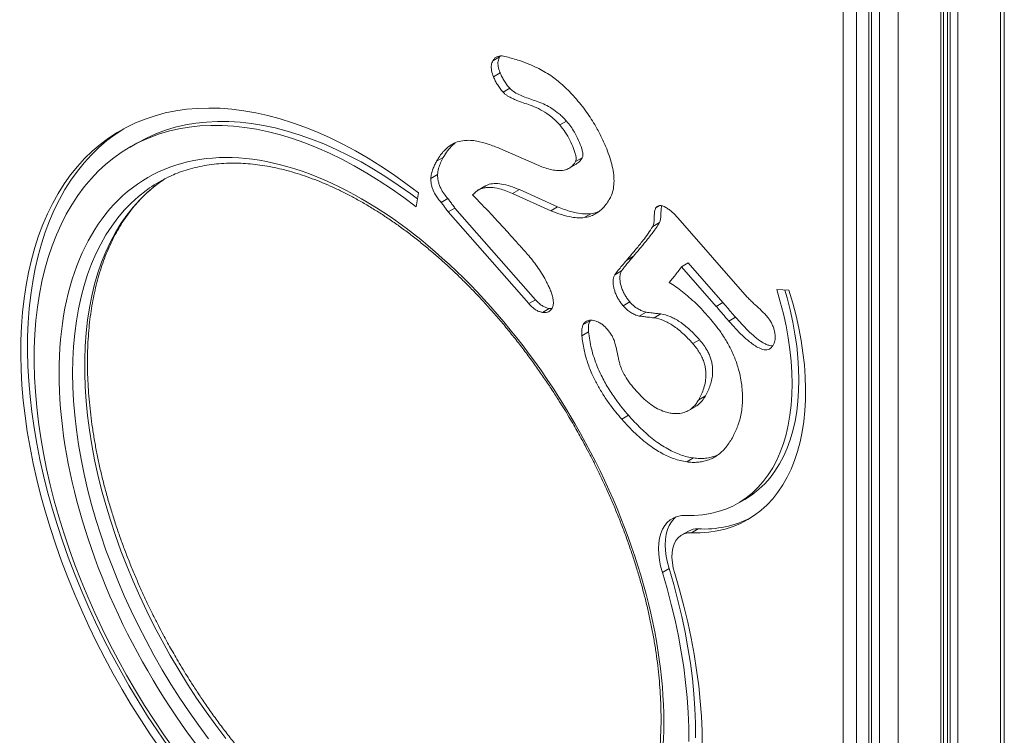
# Model space of a CAD drawing. Units: millimetres. Extents: x -1492 to 4312, y -2239 to 741.
# Drawn here: x 1881 to 2400, y -1917 to -1540 of the extents above; entities that cross this region are included whole.
import ezdxf

# ---------------------------------------------------------------- set-up
doc = ezdxf.new("R2010")
doc.units = ezdxf.units.MM

msp = doc.modelspace()

# ---------------------------------------------------------------- linework, layer by layer
at = {"color": 7, "linetype": 'Continuous', "lineweight": 15}
for p, q in [((2399.51, -2204.28), (2399.51, -1295.26)), ((2367.52, -2223.23), (2367.52, -1313.73)), ((2329.63, -2180.14), (2329.63, -1361.52)), ((2314.73, -1367.24), (2314.73, -2185.86)), ((2321.8, -2185.86), (2321.8, -1367.24)), ((2328.16, -1363.57), (2328.16, -2182.18)), ((2133.86, -1559.38), (2130.33, -1561.42)), ((2134.16, -1558.94), (2133.86, -1559.38)), ((2134.24, -1567.86), (2130.71, -1569.9)), ((2139.26, -1575.92), (2135.72, -1577.96)), ((2169.16, -1593.2), (2165.62, -1595.24)), ((1943.01, -1604.8), (1939.48, -1606.85)), ((2134.12, -1607.66), (2156.22, -1617.25)), ((2104.31, -1612.29), (2100.77, -1614.33)), ((2170.62, -1617.98), (2174.16, -1615.94)), ((2177.41, -1612.49), (2173.87, -1614.53)), ((2101.29, -1621.36), (2097.75, -1623.4)), ((2091.26, -1630.98), (2090.07, -1638.35)), ((2126.17, -1627.46), (2122.64, -1629.5)), ((2144.32, -1629.27), (2140.78, -1631.31)), ((2160.95, -1640.43), (2140.78, -1631.31)), ((2144.32, -1629.27), (2164.48, -1638.39)), ((2106.7, -1633.98), (2103.17, -1636.02)), ((2106.92, -1641.01), (2110.45, -1638.96)), ((2149.25, -1689.29), (2106.92, -1641.01)), ((2110.45, -1638.96), (2152.79, -1687.24)), ((2164.48, -1638.39), (2160.95, -1640.43)), ((2181.97, -1641.95), (2178.43, -1643.99)), ((2218.06, -1646.64), (2214.53, -1648.68)), ((2227.65, -1644.11), (2264.26, -1685.87)), ((2204.33, -1664.38), (2200.79, -1666.42)), ((2233.17, -1667.89), (2229.63, -1669.93)), ((2233.17, -1667.89), (2251.45, -1688.73)), ((2198.05, -1672.12), (2194.51, -1674.17)), ((2247.91, -1690.77), (2229.63, -1669.93)), ((2279.73, -1681.84), (2286.21, -1682.3)), ((2152.79, -1687.24), (2149.25, -1689.29)), ((2202.51, -1688.44), (2198.98, -1690.48)), ((2251.45, -1688.73), (2247.91, -1690.77)), ((2160.09, -1691.9), (2156.56, -1693.94)), ((2160.09, -1691.9), (2161.42, -1691.95)), ((2210.98, -1693.81), (2207.45, -1695.85)), ((2181.5, -1698.31), (2177.96, -1700.35)), ((2181.73, -1698), (2181.5, -1698.31)), ((2218.82, -1694.76), (2215.28, -1696.8)), ((2258.06, -1696.46), (2254.53, -1698.5)), ((2180.76, -1704.16), (2177.22, -1706.2)), ((2239.14, -1708.34), (2235.61, -1710.38)), ((2242.26, -1737.85), (2238.72, -1739.89)), ((2233.34, -1745.61), (2236.87, -1743.57)), ((2198.19, -1750.15), (2201.73, -1748.11)), ((2235.93, -1770.58), (2232.39, -1772.62)), ((2259.43, -1794.43), (2262.96, -1792.39)), ((2234.83, -1809.95), (2238.37, -1807.91)), ((2233.35, -1809.07), (2229.81, -1811.11)), ((2223.1, -1828.84), (2219.56, -1830.88))]:
    msp.add_line(p, q, dxfattribs=at)
at = {"color": 8, "linetype": 'Continuous', "lineweight": 15}
for p, q in [((2397.46, -1296.45), (2397.46, -2207.14)), ((2375.11, -2220.04), (2375.11, -1309.34)), ((2366.06, -1314.57), (2366.06, -2225.27)), ((2369.54, -1312.56), (2369.54, -2220.77)), ((2371.03, -1311.7), (2371.03, -2220.87)), ((2333.82, -1327.47), (2333.82, -2238.16)), ((2343.72, -2238.16), (2343.72, -1327.47)), ((2218.45, -1637.69), (2216.03, -1639.09))]:
    msp.add_line(p, q, dxfattribs=at)
at = {"color": 7, "linetype": 'Continuous', "lineweight": 15, "flags": 128}
for points in [[(1955.62, -1924.1), (1950.3, -1916.38), (1945.14, -1908.52), (1940.14, -1900.53), (1935.3, -1892.43), (1930.64, -1884.22), (1926.16, -1875.93), (1921.87, -1867.55), (1917.77, -1859.1), (1913.87, -1850.6), (1910.17, -1842.05), (1906.68, -1833.47), (1903.41, -1824.86), (1900.35, -1816.25), (1897.52, -1807.64), (1894.91, -1799.04), (1892.54, -1790.47), (1890.4, -1781.93), (1888.49, -1773.45), (1886.83, -1765.03), (1885.4, -1756.68), (1884.22, -1748.41), (1883.29, -1740.24), (1882.6, -1732.18), (1882.16, -1724.24), (1881.96, -1716.42), (1882.02, -1708.75), (1882.32, -1701.23), (1882.87, -1693.87), (1883.67, -1686.68), (1884.72, -1679.67), (1886, -1672.85), (1887.54, -1666.24), (1889.31, -1659.83), (1891.32, -1653.64), (1893.56, -1647.68), (1896.04, -1641.96), (1898.75, -1636.48), (1901.68, -1631.25), (1904.83, -1626.28), (1908.2, -1621.57), (1911.78, -1617.14), (1915.57, -1612.98), (1919.56, -1609.11), (1923.75, -1605.53), (1928.13, -1602.24), (1932.69, -1599.25), (1937.43, -1596.56), (1942.34, -1594.18), (1947.41, -1592.11), (1952.65, -1590.35), (1958.03, -1588.9), (1963.56, -1587.77), (1969.22, -1586.97), (1975.01, -1586.48), (1980.92, -1586.31), (1986.94, -1586.46), (1993.06, -1586.93), (1999.28, -1587.72), (2005.58, -1588.83), (2011.96, -1590.26), (2018.41, -1592.01), (2024.92, -1594.06), (2031.48, -1596.43), (2038.08, -1599.1), (2044.71, -1602.07), (2051.36, -1605.35), (2058.03, -1608.92), (2064.71, -1612.77), (2071.37, -1616.92), (2078.03, -1621.34), (2084.66, -1626.03), (2091.26, -1630.98)], [(2090.07, -1638.35), (2083.6, -1633.49), (2077.09, -1628.89), (2070.56, -1624.57), (2064.02, -1620.53), (2057.47, -1616.77), (2050.93, -1613.3), (2044.4, -1610.13), (2037.9, -1607.26), (2031.43, -1604.69), (2025, -1602.43), (2018.63, -1600.49), (2012.31, -1598.85), (2006.07, -1597.53), (1999.91, -1596.53), (1993.84, -1595.86), (1987.86, -1595.5), (1981.99, -1595.46), (1976.24, -1595.74), (1970.6, -1596.35), (1965.1, -1597.28), (1959.74, -1598.52), (1954.52, -1600.08), (1949.46, -1601.96), (1944.56, -1604.14), (1939.83, -1606.64), (1935.28, -1609.44), (1930.9, -1612.55), (1926.72, -1615.94), (1922.73, -1619.64), (1918.94, -1623.61), (1915.35, -1627.87), (1911.98, -1632.41), (1908.82, -1637.21), (1905.89, -1642.27), (1903.17, -1647.58), (1900.69, -1653.15), (1898.44, -1658.95), (1896.42, -1664.98), (1894.64, -1671.23), (1893.1, -1677.69), (1891.81, -1684.35), (1890.76, -1691.21), (1889.95, -1698.25), (1889.4, -1705.46), (1889.09, -1712.84), (1889.03, -1720.37), (1889.22, -1728.03), (1889.66, -1735.83), (1890.35, -1743.75), (1891.28, -1751.77), (1892.46, -1759.89), (1893.89, -1768.09), (1895.55, -1776.37), (1897.46, -1784.7), (1899.6, -1793.08), (1901.98, -1801.5), (1904.58, -1809.94), (1907.42, -1818.39), (1910.47, -1826.85), (1913.74, -1835.28), (1917.23, -1843.7), (1920.92, -1852.07), (1924.82, -1860.4), (1928.91, -1868.66), (1933.2, -1876.85), (1937.67, -1884.96), (1942.32, -1892.97), (1947.14, -1900.87), (1952.13, -1908.65), (1957.27, -1916.3), (1962.57, -1923.8)], [(2090.75, -1634.13), (2087.13, -1631.45), (2080.63, -1626.85), (2074.1, -1622.53), (2067.55, -1618.49), (2061, -1614.73), (2054.46, -1611.26), (2047.93, -1608.09), (2041.43, -1605.22), (2034.96, -1602.65), (2028.53, -1600.39), (2022.16, -1598.44), (2015.85, -1596.81), (2009.61, -1595.49), (2003.45, -1594.49), (1997.37, -1593.81), (1991.4, -1593.46), (1985.53, -1593.42), (1979.77, -1593.7), (1974.14, -1594.31), (1968.64, -1595.23), (1963.28, -1596.48), (1958.06, -1598.04), (1953, -1599.92), (1948.1, -1602.1), (1943.37, -1604.6), (1943.01, -1604.8)], [(1936.26, -1597.19), (1936.22, -1597.21), (1931.66, -1600.2), (1927.28, -1603.49), (1923.1, -1607.07), (1919.11, -1610.94), (1915.32, -1615.1), (1911.74, -1619.53), (1908.37, -1624.24), (1905.22, -1629.21), (1902.28, -1634.44), (1899.58, -1639.92), (1897.1, -1645.64), (1894.85, -1651.6), (1892.84, -1657.79), (1891.07, -1664.2), (1889.54, -1670.81), (1888.25, -1677.63), (1887.21, -1684.64), (1886.41, -1691.82), (1885.86, -1699.19), (1885.55, -1706.71), (1885.5, -1714.38), (1885.69, -1722.2), (1886.13, -1730.14), (1886.82, -1738.2), (1887.76, -1746.37), (1888.94, -1754.64), (1890.36, -1762.99), (1892.03, -1771.41), (1893.93, -1779.89), (1896.07, -1788.43), (1898.45, -1797), (1901.05, -1805.6), (1903.89, -1814.21), (1906.94, -1822.82), (1910.22, -1831.43), (1913.7, -1840.01), (1917.4, -1848.56), (1921.3, -1857.06), (1925.4, -1865.51), (1929.7, -1873.89), (1934.18, -1882.18), (1938.84, -1890.39), (1943.67, -1898.49), (1948.68, -1906.48), (1953.84, -1914.34), (1959.16, -1922.06)], [(1958.02, -1623.45), (1956.31, -1624.59), (1955.93, -1624.85)], [(2231.84, -1800.82), (2236.32, -1800.83), (2240.68, -1800.5), (2244.91, -1799.84), (2248.99, -1798.85), (2252.92, -1797.54), (2256.68, -1795.89), (2260.27, -1793.93), (2263.68, -1791.65), (2266.89, -1789.07), (2269.89, -1786.18), (2272.69, -1783), (2275.27, -1779.53), (2277.62, -1775.79), (2279.75, -1771.78), (2281.64, -1767.51), (2283.28, -1763), (2284.68, -1758.25), (2285.83, -1753.29), (2286.73, -1748.12), (2287.37, -1742.76), (2287.76, -1737.21), (2287.89, -1731.51), (2287.76, -1725.65), (2287.37, -1719.66), (2286.72, -1713.55), (2285.82, -1707.35), (2284.67, -1701.05), (2283.27, -1694.69), (2281.62, -1688.28), (2279.73, -1681.84)], [(2286.21, -1682.3), (2288.18, -1688.99), (2289.9, -1695.65), (2291.37, -1702.26), (2292.6, -1708.8), (2293.57, -1715.26), (2294.29, -1721.62), (2294.75, -1727.87), (2294.95, -1733.98), (2294.89, -1739.95), (2294.57, -1745.76), (2293.99, -1751.39), (2293.16, -1756.83), (2292.07, -1762.08), (2290.73, -1767.1), (2289.14, -1771.9), (2287.3, -1776.46), (2285.23, -1780.77), (2282.92, -1784.81), (2280.38, -1788.58), (2277.62, -1792.07), (2274.64, -1795.27), (2271.45, -1798.18), (2268.06, -1800.77), (2264.48, -1803.06), (2260.72, -1805.03), (2256.78, -1806.67), (2252.68, -1807.99), (2248.42, -1808.98), (2244.02, -1809.64), (2239.49, -1809.96), (2234.83, -1809.95)], [(2262.96, -1792.39), (2263.81, -1791.89), (2267.21, -1789.61), (2270.42, -1787.03), (2273.43, -1784.14), (2276.23, -1780.96), (2278.8, -1777.49), (2281.16, -1773.75), (2283.28, -1769.74), (2285.17, -1765.47), (2286.82, -1760.96), (2288.22, -1756.21), (2289.37, -1751.25), (2290.26, -1746.08), (2290.91, -1740.72), (2291.29, -1735.17), (2291.42, -1729.47), (2291.29, -1723.61), (2290.9, -1717.62), (2290.26, -1711.51), (2289.36, -1705.31), (2288.21, -1699.01), (2286.81, -1692.65), (2285.16, -1686.24), (2283.98, -1682.14)], [(2219.56, -1830.88), (2218.68, -1827.62), (2218.05, -1824.42), (2217.68, -1821.31), (2217.56, -1818.31), (2217.71, -1815.47), (2218.11, -1812.81), (2218.77, -1810.36), (2219.67, -1808.15), (2220.81, -1806.19), (2222.18, -1804.51), (2223.76, -1803.13), (2225.54, -1802.06), (2227.49, -1801.32), (2229.6, -1800.9), (2231.84, -1800.82)], [(2226.67, -1801.59), (2225.72, -1802.47), (2224.35, -1804.15), (2223.21, -1806.11), (2222.3, -1808.32), (2221.65, -1810.77), (2221.24, -1813.43), (2221.1, -1816.27), (2221.21, -1819.27), (2221.59, -1822.38), (2222.22, -1825.58), (2223.1, -1828.84)], [(2234.83, -1809.95), (2232.84, -1810.06), (2231.01, -1810.54), (2229.37, -1811.39), (2227.93, -1812.58), (2226.74, -1814.11), (2225.8, -1815.95), (2225.12, -1818.06), (2224.74, -1820.41), (2224.64, -1822.97), (2224.83, -1825.68), (2225.3, -1828.52), (2226.06, -1831.42)], [(2236.99, -1917.86), (2236.95, -1910.28), (2236.67, -1902.56), (2236.13, -1894.72), (2235.35, -1886.76), (2234.33, -1878.7), (2233.06, -1870.55), (2231.54, -1862.32), (2229.78, -1854.02), (2227.79, -1845.66), (2225.56, -1837.27), (2223.1, -1828.84)], [(2233.45, -1919.9), (2233.42, -1912.32), (2233.13, -1904.6), (2232.6, -1896.76), (2231.82, -1888.8), (2230.79, -1880.74), (2229.52, -1872.59), (2228, -1864.36), (2226.25, -1856.06), (2224.25, -1847.7), (2222.02, -1839.31), (2219.56, -1830.88)], [(2226.06, -1831.42), (2228.57, -1840.01), (2230.85, -1848.56), (2232.9, -1857.08), (2234.71, -1865.54), (2236.27, -1873.94), (2237.6, -1882.25), (2238.68, -1890.48), (2239.52, -1898.61), (2240.1, -1906.62), (2240.44, -1914.51), (2240.54, -1922.27)]]:
    msp.add_lwpolyline(points, dxfattribs=at)
at = {"color": 8, "linetype": 'Continuous', "lineweight": 15, "flags": 128}
for points in [[(1955.93, -1624.85), (1952.2, -1627.62), (1948.28, -1630.95), (1944.56, -1634.57), (1941.05, -1638.47), (1937.74, -1642.65), (1934.64, -1647.1), (1931.77, -1651.81), (1929.12, -1656.79), (1926.69, -1662.01), (1924.5, -1667.47), (1922.54, -1673.16), (1920.82, -1679.08), (1919.33, -1685.2), (1918.1, -1691.53), (1917.11, -1698.06), (1916.36, -1704.76), (1915.86, -1711.64), (1915.61, -1718.68), (1915.61, -1725.87), (1915.86, -1733.2), (1916.36, -1740.65), (1917.11, -1748.22), (1918.1, -1755.89), (1919.33, -1763.65), (1920.82, -1771.48), (1922.54, -1779.39), (1924.5, -1787.34), (1926.69, -1795.34), (1929.12, -1803.36), (1931.77, -1811.39), (1934.64, -1819.43), (1937.74, -1827.45), (1941.05, -1835.45), (1944.56, -1843.41), (1948.28, -1851.32), (1952.2, -1859.17), (1956.31, -1866.95), (1960.6, -1874.63), (1965.06, -1882.22), (1969.7, -1889.69), (1974.5, -1897.04), (1979.46, -1904.25), (1984.56, -1911.32), (1989.8, -1918.22)], [(1909.22, -1725.93), (1909.34, -1718.82), (1909.72, -1711.86), (1910.34, -1705.06), (1911.21, -1698.45), (1912.32, -1692.02), (1913.68, -1685.79), (1915.28, -1679.76), (1917.12, -1673.96), (1919.2, -1668.38), (1921.51, -1663.04), (1924.05, -1657.94), (1926.81, -1653.1), (1929.8, -1648.51), (1933, -1644.2), (1936.42, -1640.16), (1940.03, -1636.4), (1943.85, -1632.92), (1947.87, -1629.74), (1949.78, -1628.37)], [(1980.8, -1918.46), (1975.62, -1911.48), (1970.6, -1904.34), (1965.72, -1897.05), (1961, -1889.64), (1956.44, -1882.11), (1952.06, -1874.47), (1947.87, -1866.74), (1943.85, -1858.93), (1940.03, -1851.05), (1936.42, -1843.11), (1933, -1835.13), (1929.8, -1827.11), (1926.81, -1819.08), (1924.05, -1811.05), (1921.51, -1803.02), (1919.2, -1795.01), (1917.12, -1787.03), (1915.28, -1779.1), (1913.68, -1771.23), (1912.32, -1763.43), (1911.21, -1755.71), (1910.34, -1748.09), (1909.72, -1740.58), (1909.34, -1733.19), (1909.22, -1725.93)]]:
    msp.add_lwpolyline(points, dxfattribs=at)
at = {"color": 7, "linetype": 'Continuous', "lineweight": 15}
for centre, radius, start, end in [((1991.5, -1688.8), 73.43, 115.6008, 124.6213), ((2241.43, -1753.66), 54.33, 266.7652, 297.0858), ((2237.84, -1817.06), 9.17, 86.7285, 119.3598)]:
    msp.add_arc(centre, radius, start, end, dxfattribs=at)
for points, knots in [([(2130.33, -1561.42), (2130.61, -1561), (2131.18, -1560.15), (2132.34, -1559.31), (2133.7, -1558.89), (2135.16, -1558.85), (2136.19, -1559.07), (2136.67, -1559.17)], [0, 0, 0, 0, 0.206262, 0.418909, 0.615384, 0.818456, 1, 1, 1, 1]), ([(2133.86, -1559.38), (2133.56, -1560.09), (2132.97, -1561.5), (2133.12, -1564.43), (2133.74, -1566.62), (2134.19, -1567.74), (2134.24, -1567.86)], [0, 0, 0, 0, 0.324212, 0.648537, 0.963299, 1, 1, 1, 1]), ([(2136.67, -1559.17), (2138.95, -1559.77), (2143.03, -1560.85), (2149.02, -1562.9), (2152.75, -1564.67), (2154.63, -1565.56)], [0, 0, 0, 0, 0.3862999, 0.6922703, 1, 1, 1, 1]), ([(2130.71, -1569.9), (2130.32, -1568.79), (2129.55, -1566.59), (2129.44, -1563.53), (2130.04, -1562.11), (2130.33, -1561.42)], [0, 0, 0, 0, 0.34261, 0.683248, 1, 1, 1, 1]), ([(2134.24, -1567.86), (2134.57, -1568.62), (2135.21, -1570.11), (2136.43, -1572.22), (2137.79, -1574.15), (2138.76, -1575.33), (2139.26, -1575.92)], [0, 0, 0, 0, 0.260376, 0.511809, 0.754052, 1, 1, 1, 1]), ([(2154.63, -1565.56), (2155.81, -1566.2), (2158.17, -1567.49), (2161.55, -1569.72), (2164.74, -1572.17), (2167.75, -1574.73), (2170.71, -1577.6), (2172.63, -1579.71), (2173.59, -1580.77)], [0, 0, 0, 0, 0.181164, 0.363363, 0.519816, 0.677188, 0.838002, 1, 1, 1, 1]), ([(2135.72, -1577.96), (2135.2, -1577.33), (2134.16, -1576.08), (2132.78, -1574.09), (2131.61, -1572.01), (2131.01, -1570.61), (2130.71, -1569.9)], [0, 0, 0, 0, 0.259913, 0.520248, 0.75741, 1, 1, 1, 1]), ([(2165.62, -1595.24), (2164.71, -1594.27), (2162.89, -1592.33), (2159.46, -1589.56), (2155.45, -1587.07), (2151.19, -1585.17), (2147.24, -1583.88), (2143.99, -1582.75), (2141.21, -1581.57), (2139.26, -1580.59), (2137.68, -1579.64), (2136.59, -1578.85), (2135.96, -1578.21), (2135.72, -1577.96)], [0, 0, 0, 0, 0.097371, 0.194865, 0.342777, 0.491009, 0.616598, 0.742154, 0.817605, 0.892986, 0.933794, 0.974447, 1, 1, 1, 1]), ([(2139.26, -1575.92), (2139.83, -1576.45), (2141.4, -1577.88), (2144.1, -1579.26), (2147.33, -1580.64), (2150.73, -1581.84), (2154.27, -1583.02), (2157.89, -1584.52), (2161.56, -1586.57), (2164.7, -1588.85), (2167.24, -1591.11), (2168.52, -1592.5), (2169.16, -1593.2)], [0, 0, 0, 0, 0.0592418, 0.160541, 0.2622967, 0.381614, 0.5009643, 0.6200177, 0.7412259, 0.8622312, 0.9311269, 1, 1, 1, 1]), ([(2173.59, -1580.77), (2174.63, -1582), (2176.74, -1584.47), (2179.6, -1588.29), (2182.22, -1592.13), (2184.91, -1596.57), (2187.72, -1601.81), (2189.42, -1605.83), (2190.28, -1607.85)], [0, 0, 0, 0, 0.154944, 0.310826, 0.449348, 0.588825, 0.792927, 1, 1, 1, 1]), ([(2173.87, -1614.53), (2174, -1614.19), (2174.3, -1613.41), (2174.13, -1611.67), (2173.62, -1609.7), (2172.58, -1606.85), (2170.99, -1603.24), (2168.6, -1598.96), (2166.62, -1596.48), (2165.62, -1595.24)], [0, 0, 0, 0, 0.070874, 0.161866, 0.260019, 0.358647, 0.572709, 0.786299, 1, 1, 1, 1]), ([(2169.16, -1593.2), (2169.91, -1594.12), (2171.4, -1595.95), (2173.55, -1599.38), (2175.55, -1603.33), (2176.99, -1607), (2177.72, -1609.86), (2177.81, -1611.55), (2177.51, -1612.26), (2177.41, -1612.49)], [0, 0, 0, 0, 0.159754, 0.319581, 0.532491, 0.745043, 0.846654, 0.949386, 1, 1, 1, 1]), ([(1902.15, -1725.93), (1902.15, -1677.21), (1918.91, -1640.15), (1978.58, -1605.69), (2019.05, -1609.7), (2103.44, -1658.41), (2143.91, -1701.13), (2203.58, -1804.49), (2220.34, -1860.9), (2220.34, -1909.62)], [0, 0, 0, 0, 0.25, 0.25, 0.5, 0.5, 0.75, 0.75, 1, 1, 1, 1]), ([(2100.77, -1614.33), (2101.3, -1613.42), (2102.37, -1611.6), (2104.23, -1609.31), (2106.21, -1607.32), (2108.6, -1605.5), (2111.61, -1604.03), (2114.11, -1603.6), (2115.38, -1603.39)], [0, 0, 0, 0, 0.156852, 0.314716, 0.458736, 0.603674, 0.799923, 1, 1, 1, 1]), ([(2110.58, -1604.72), (2110.12, -1605.08), (2108.65, -1606.24), (2106.49, -1608.7), (2105.04, -1611.09), (2104.31, -1612.29)], [0, 0, 0, 0, 0.183258, 0.589468, 1, 1, 1, 1]), ([(2115.38, -1603.39), (2116.41, -1603.34), (2118.51, -1603.24), (2122.69, -1603.84), (2127.9, -1605.2), (2132.04, -1606.83), (2134.12, -1607.66)], [0, 0, 0, 0, 0.179712, 0.36135, 0.679039, 1, 1, 1, 1]), ([(2190.28, -1607.85), (2190.86, -1609.38), (2192.01, -1612.45), (2193.31, -1617.06), (2194.06, -1621.55), (2194.24, -1625.83), (2193.71, -1629.66), (2192.85, -1632.27), (2192.15, -1633.55), (2191.98, -1633.87)], [0, 0, 0, 0, 0.156694, 0.312995, 0.471146, 0.629062, 0.787814, 0.946591, 1, 1, 1, 1]), ([(1959.56, -1622.72), (1960.78, -1622.15), (1963.45, -1620.9), (1967.75, -1619.33), (1972.45, -1617.92), (1977.32, -1616.81), (1982.35, -1616), (1987.54, -1615.49), (1992.69, -1615.29), (1997.76, -1615.38), (2002.73, -1615.72), (2007.78, -1616.31), (2012.9, -1617.15), (2018.09, -1618.24), (2023.34, -1619.57), (2028.64, -1621.16), (2033.99, -1622.98), (2039.39, -1625.05), (2044.82, -1627.36), (2050.27, -1629.91), (2055.75, -1632.7), (2061.24, -1635.71), (2066.74, -1638.96), (2072.24, -1642.43), (2077.73, -1646.12), (2083.21, -1650.02), (2088.66, -1654.14), (2094.08, -1658.46), (2099.47, -1662.98), (2104.81, -1667.69), (2110.1, -1672.59), (2115.32, -1677.67), (2120.48, -1682.92), (2125.57, -1688.33), (2130.57, -1693.9), (2135.47, -1699.61), (2140.28, -1705.45), (2144.97, -1711.4), (2149.53, -1717.44), (2153.92, -1723.52), (2158.1, -1729.55), (2161.89, -1735.25), (2165.1, -1740.25), (2167.95, -1744.83), (2170.49, -1749.04), (2172.18, -1751.94), (2172.96, -1753.29)], [0, 0, 0, 0, 0.021666, 0.04729, 0.073064, 0.098966, 0.124974, 0.151071, 0.177242, 0.20068, 0.22407, 0.247416, 0.270725, 0.294005, 0.31726, 0.340497, 0.36372, 0.386932, 0.410137, 0.433337, 0.456535, 0.47973, 0.502925, 0.526119, 0.549314, 0.572508, 0.595701, 0.618893, 0.642082, 0.665266, 0.688443, 0.71161, 0.734762, 0.757893, 0.780995, 0.804056, 0.827058, 0.84997, 0.872739, 0.895262, 0.917313, 0.938254, 0.956315, 0.970215, 0.986194, 1, 1, 1, 1]), ([(2097.75, -1623.4), (2097.84, -1622.53), (2098.02, -1620.77), (2098.79, -1618.5), (2099.69, -1616.33), (2100.41, -1615), (2100.77, -1614.33)], [0, 0, 0, 0, 0.243053, 0.492398, 0.745684, 1, 1, 1, 1]), ([(2104.31, -1612.29), (2103.8, -1613.23), (2102.85, -1615.01), (2101.95, -1617.51), (2101.43, -1619.59), (2101.34, -1620.77), (2101.29, -1621.36)], [0, 0, 0, 0, 0.357466, 0.675137, 0.836605, 1, 1, 1, 1]), ([(2156.22, -1617.25), (2157.39, -1617.67), (2159.72, -1618.51), (2163.13, -1619.21), (2166.38, -1619.34), (2169.18, -1618.79), (2171.43, -1617.57), (2172.92, -1616.11), (2173.62, -1614.96), (2173.87, -1614.53)], [0, 0, 0, 0, 0.163778, 0.327462, 0.492611, 0.657513, 0.790282, 0.92303, 1, 1, 1, 1]), ([(2177.41, -1612.49), (2176.96, -1613.21), (2176.07, -1614.62), (2174.79, -1615.49), (2174.15, -1615.93)], [0, 0, 0, 0, 0.502681, 1, 1, 1, 1]), ([(2101.29, -1621.36), (2101.29, -1621.91), (2101.29, -1623), (2101.59, -1624.79), (2102.12, -1626.64), (2103.1, -1628.96), (2104.64, -1631.5), (2106.04, -1633.19), (2106.7, -1633.98)], [0, 0, 0, 0, 0.135068, 0.270174, 0.407369, 0.544553, 0.785596, 1, 1, 1, 1]), ([(1962.97, -1874.51), (1961.53, -1871.99), (1959.52, -1868.46), (1956.67, -1863.19), (1954.31, -1858.71), (1951.58, -1853.32), (1948.81, -1847.62), (1946.02, -1841.62), (1943.26, -1835.4), (1940.56, -1828.99), (1937.95, -1822.45), (1935.45, -1815.81), (1933.07, -1809.08), (1930.83, -1802.3), (1928.74, -1795.47), (1926.8, -1788.63), (1925.02, -1781.77), (1923.41, -1774.92), (1921.98, -1768.1), (1920.72, -1761.31), (1919.64, -1754.56), (1918.74, -1747.87), (1918.03, -1741.25), (1917.5, -1734.7), (1917.17, -1728.25), (1917.02, -1721.89), (1917.07, -1715.64), (1917.3, -1709.51), (1917.72, -1703.5), (1918.34, -1697.62), (1919.14, -1691.88), (1920.13, -1686.29), (1921.31, -1680.85), (1922.67, -1675.58), (1924.22, -1670.46), (1925.96, -1665.53), (1927.87, -1660.76), (1929.97, -1656.18), (1932.26, -1651.79), (1934.72, -1647.58), (1937.37, -1643.58), (1940.2, -1639.77), (1943.22, -1636.17), (1946.42, -1632.78), (1949.81, -1629.62), (1953.06, -1626.92), (1955.24, -1625.38), (1956.18, -1624.73)], [0, 0, 0, 0, 0.025871, 0.036185, 0.053326, 0.071097, 0.090141, 0.110001, 0.130494, 0.151472, 0.17283, 0.194491, 0.216394, 0.238496, 0.26076, 0.283158, 0.305667, 0.32827, 0.350951, 0.373696, 0.396497, 0.419344, 0.442231, 0.465151, 0.488101, 0.511077, 0.534076, 0.557098, 0.580143, 0.603212, 0.626305, 0.649427, 0.672583, 0.695779, 0.719021, 0.742321, 0.765689, 0.789139, 0.812684, 0.836342, 0.860129, 0.884065, 0.908168, 0.932454, 0.956939, 0.981633, 1, 1, 1, 1]), ([(2103.17, -1636.02), (2102.64, -1635.39), (2101.59, -1634.13), (2099.95, -1631.73), (2098.75, -1629.27), (2098.1, -1627.01), (2097.77, -1625.2), (2097.76, -1624.05), (2097.75, -1623.4)], [0, 0, 0, 0, 0.170832, 0.3411239, 0.5904828, 0.7157242, 0.8411085, 1, 1, 1, 1]), ([(2126.22, -1627.55), (2126.7, -1627.27), (2128.14, -1626.4), (2131.11, -1626.01), (2135.08, -1626.21), (2139.54, -1627.33), (2142.72, -1628.62), (2144.32, -1629.27)], [0, 0, 0, 0, 0.102025, 0.307189, 0.518213, 0.757398, 1, 1, 1, 1]), ([(2140.78, -1631.31), (2139.61, -1630.83), (2137.27, -1629.85), (2133.35, -1628.66), (2129.86, -1628.08), (2126.87, -1628.16), (2124.42, -1628.6), (2121.89, -1629.72), (2120.47, -1631.29), (2119.75, -1632.09)], [0, 0, 0, 0, 0.143438, 0.287691, 0.488862, 0.592756, 0.69658, 0.845463, 1, 1, 1, 1]), ([(2106.92, -1641.01), (2106.4, -1640.37), (2105.5, -1639.24), (2104.35, -1637.47), (2103.56, -1636.5), (2103.17, -1636.02)], [0, 0, 0, 0, 0.396493, 0.697793, 1, 1, 1, 1]), ([(2106.7, -1633.98), (2107.12, -1634.49), (2107.97, -1635.55), (2109.12, -1637.33), (2110.01, -1638.42), (2110.45, -1638.96)], [0, 0, 0, 0, 0.3191348, 0.6589844, 1, 1, 1, 1]), ([(2119.75, -1632.09), (2120.85, -1633.22), (2123.14, -1635.56), (2126.6, -1639.19), (2128.96, -1641.68), (2130.13, -1642.93)], [0, 0, 0, 0, 0.315751, 0.657863, 1, 1, 1, 1]), ([(2191.98, -1633.87), (2191.44, -1634.77), (2190.36, -1636.58), (2188.47, -1638.87), (2186.38, -1640.83), (2184.04, -1642.36), (2181.4, -1643.5), (2179.43, -1643.83), (2178.43, -1643.99)], [0, 0, 0, 0, 0.169179, 0.339338, 0.500329, 0.662695, 0.83024, 1, 1, 1, 1]), ([(2178.43, -1643.99), (2177.4, -1644.07), (2175.33, -1644.22), (2171.36, -1643.74), (2166.56, -1642.58), (2162.82, -1641.15), (2160.95, -1640.43)], [0, 0, 0, 0, 0.1915195, 0.3852222, 0.6910071, 1, 1, 1, 1]), ([(2164.48, -1638.39), (2166.81, -1639.27), (2170.99, -1640.85), (2175.96, -1641.88), (2179.46, -1642.16), (2181.13, -1642.02), (2181.97, -1641.95)], [0, 0, 0, 0, 0.3828687, 0.688311, 0.8436053, 1, 1, 1, 1]), ([(2181.97, -1641.95), (2182.97, -1641.81), (2184.53, -1641.58), (2185.89, -1640.95), (2186.38, -1640.72)], [0, 0, 0, 0, 0.643092, 1, 1, 1, 1]), ([(2214.53, -1648.68), (2214.67, -1648.36), (2214.94, -1647.71), (2215.2, -1646.08), (2215.28, -1644.03), (2215.35, -1641.71), (2215.59, -1640.08), (2215.93, -1639.32), (2216.03, -1639.09)], [0, 0, 0, 0, 0.1211806, 0.242847, 0.5049041, 0.708565, 0.9111149, 1, 1, 1, 1]), ([(2216.03, -1639.09), (2216.48, -1638.28), (2217.99, -1637.15), (2220.26, -1638.02), (2221.36, -1638.65)], [0.0000043, 0.0000043, 0.0000043, 0.0000043, 0.4780993, 0.9999987, 0.9999987, 0.9999987, 0.9999987]), ([(2219.27, -1637.86), (2219.24, -1637.92), (2219.09, -1638.31), (2218.91, -1639.66), (2218.82, -1641.69), (2218.75, -1644.02), (2218.51, -1645.64), (2218.17, -1646.4), (2218.06, -1646.64)], [0, 0, 0, 0, 0.025925, 0.160777, 0.451239, 0.676976, 0.90148, 1, 1, 1, 1]), ([(2221.36, -1638.65), (2221.95, -1639.03), (2223.13, -1639.78), (2225.28, -1641.53), (2226.73, -1643.12), (2227.65, -1644.11)], [0, 0, 0, 0, 0.271169, 0.542474, 1, 1, 1, 1]), ([(2130.13, -1642.93), (2131.21, -1644.11), (2134.44, -1647.63), (2139.26, -1652.89), (2144.55, -1658.77), (2147.68, -1662.29), (2149.25, -1664.05)], [0, 0, 0, 0, 0.168201, 0.504595, 0.752283, 1, 1, 1, 1]), ([(2218.06, -1646.64), (2217.52, -1647.53), (2216.43, -1649.32), (2214.01, -1652.6), (2210.02, -1657.69), (2206.53, -1661.8), (2204.33, -1664.38)], [0, 0, 0, 0, 0.135299, 0.270886, 0.54136, 1, 1, 1, 1]), ([(2200.79, -1666.42), (2201.12, -1666.04), (2202.74, -1664.14), (2205.67, -1660.73), (2209.08, -1656.41), (2212.14, -1652.53), (2213.73, -1649.96), (2214.53, -1648.68)], [0, 0, 0, 0, 0.06761, 0.338055, 0.608506, 0.804329, 1, 1, 1, 1]), ([(1439.74, -1659.98), (1582.2, -1758.16), (1725.03, -1852.03), (2011.02, -2030.86), (2154.18, -2115.82), (2297.29, -2196.2)], [0, 0, 0, 0, 0.5, 0.5, 1, 1, 1, 1]), ([(1440.44, -1662.04), (1442.22, -1663.27), (1457.68, -1673.97), (1486.86, -1693.92), (1527.99, -1721.87), (1569.14, -1749.55), (1610.3, -1777.01), (1651.48, -1804.22), (1692.68, -1831.18), (1733.9, -1857.91), (1775.13, -1884.39), (1816.37, -1910.63), (1857.62, -1936.62), (1898.89, -1962.37), (1940.16, -1987.86), (1981.45, -2013.12), (2022.74, -2038.12), (2064.03, -2062.87), (2105.34, -2087.38), (2146.64, -2111.63), (2187.95, -2135.64), (2229.26, -2159.38), (2266.07, -2180.35), (2289.1, -2193.29), (2298.37, -2198.49)], [0, 0, 0, 0, 0.006222, 0.054278, 0.102335, 0.150394, 0.198454, 0.246516, 0.29458, 0.342645, 0.390712, 0.438781, 0.486851, 0.534922, 0.582995, 0.63107, 0.679146, 0.727223, 0.775302, 0.823383, 0.871464, 0.919547, 0.967631, 1, 1, 1, 1]), ([(2149.25, -1664.05), (2151.03, -1666.09), (2154.45, -1670.56), (2157.37, -1675.48), (2158.69, -1678.05)], [0.0000013, 0.0000013, 0.0000013, 0.0000013, 0.491672, 0.9999982, 0.9999982, 0.9999982, 0.9999982]), ([(2194.51, -1674.17), (2195.11, -1673.34), (2196.31, -1671.68), (2198.47, -1669.19), (2199.96, -1667.42), (2200.79, -1666.42)], [0, 0, 0, 0, 0.30345, 0.606212, 1, 1, 1, 1]), ([(2204.33, -1664.38), (2203.68, -1665.15), (2202.4, -1666.68), (2200.66, -1668.69), (2199.2, -1670.49), (2198.43, -1671.58), (2198.05, -1672.12)], [0, 0, 0, 0, 0.302754, 0.605482, 0.802674, 1, 1, 1, 1]), ([(2198.05, -1672.12), (2197.75, -1672.83), (2197.14, -1674.26), (2197.18, -1677.35), (2197.87, -1680.36), (2198.92, -1683.03), (2200, -1685.04), (2201.2, -1686.88), (2202.07, -1687.92), (2202.51, -1688.44)], [0, 0, 0, 0, 0.1732403, 0.350204, 0.5527208, 0.6709264, 0.7892964, 0.8946728, 1, 1, 1, 1]), ([(2229.63, -1669.93), (2229.04, -1670.76), (2227.86, -1672.43), (2226.12, -1674.58), (2224.52, -1676.51), (2223.56, -1677.65), (2223.08, -1678.22)], [0, 0, 0, 0, 0.286366, 0.572714, 0.786351, 1, 1, 1, 1]), ([(2158.69, -1678.05), (2159.06, -1678.79), (2159.8, -1680.28), (2160.79, -1682.57), (2161.61, -1684.88), (2162.21, -1687.36), (2162.35, -1689.84), (2161.84, -1691.11), (2161.59, -1691.72)], [0, 0, 0, 0, 0.155298, 0.310279, 0.467436, 0.623846, 0.819125, 1, 1, 1, 1]), ([(2198.98, -1690.48), (2198.53, -1689.95), (2197.63, -1688.87), (2196.44, -1687.04), (2195.4, -1685.1), (2194.61, -1683.12), (2194.06, -1681.18), (2193.7, -1679.24), (2193.63, -1677.35), (2193.85, -1675.55), (2194.29, -1674.62), (2194.51, -1674.17)], [0, 0, 0, 0, 0.108059, 0.21617, 0.327144, 0.437964, 0.542011, 0.645974, 0.764422, 0.882823, 1, 1, 1, 1]), ([(2223.08, -1678.22), (2224.26, -1678.93), (2226.63, -1680.35), (2230.2, -1683), (2233.75, -1685.98), (2237.31, -1689.27), (2240.81, -1692.83), (2243.07, -1695.37), (2244.21, -1696.65)], [0, 0, 0, 0, 0.1608639, 0.3231642, 0.4901778, 0.6581118, 0.8286964, 1, 1, 1, 1]), ([(2152.79, -1687.24), (2153.33, -1687.83), (2154.44, -1689.01), (2156.17, -1690.38), (2157.9, -1691.32), (2159.19, -1691.74), (2159.91, -1691.87), (2160.09, -1691.9)], [0, 0, 0, 0, 0.235665, 0.478816, 0.696066, 0.921552, 1, 1, 1, 1]), ([(2202.51, -1688.44), (2202.96, -1688.93), (2203.87, -1689.92), (2205.49, -1691.26), (2207.32, -1692.45), (2209.23, -1693.33), (2210.43, -1693.66), (2210.98, -1693.81)], [0, 0, 0, 0, 0.169136, 0.342893, 0.569873, 0.803311, 1, 1, 1, 1]), ([(2251.45, -1688.73), (2252, -1689.38), (2253.38, -1690.98), (2255.56, -1693.59), (2257.23, -1695.5), (2258.06, -1696.46)], [0, 0, 0, 0, 0.24998, 0.624988, 1, 1, 1, 1]), ([(2264.26, -1685.87), (2264.81, -1686.44), (2265.91, -1687.58), (2268.15, -1689.7), (2270.97, -1692.25), (2273.16, -1694.47), (2274.25, -1695.58)], [0, 0, 0, 0, 0.167716, 0.336286, 0.667988, 1, 1, 1, 1]), ([(2156.56, -1693.94), (2156.03, -1693.83), (2154.96, -1693.61), (2153.31, -1692.84), (2151.7, -1691.71), (2150.35, -1690.49), (2149.56, -1689.62), (2149.25, -1689.29)], [0, 0, 0, 0, 0.2199, 0.446759, 0.652767, 0.865692, 1, 1, 1, 1]), ([(2161.59, -1691.72), (2161.33, -1692.11), (2160.8, -1692.9), (2159.74, -1693.67), (2158.48, -1694.02), (2157.41, -1694.04), (2156.75, -1693.96), (2156.56, -1693.94)], [0, 0, 0, 0, 0.2337, 0.474979, 0.689629, 0.910691, 1, 1, 1, 1]), ([(2207.45, -1695.85), (2206.67, -1695.63), (2205.23, -1695.21), (2203.03, -1694.05), (2200.93, -1692.56), (2199.62, -1691.17), (2198.98, -1690.48)], [0, 0, 0, 0, 0.2748376, 0.5127787, 0.7582858, 1, 1, 1, 1]), ([(2210.98, -1693.81), (2212.08, -1693.95), (2213.94, -1694.19), (2216.55, -1694.51), (2218.06, -1694.68), (2218.82, -1694.76)], [0, 0, 0, 0, 0.419468, 0.709735, 1, 1, 1, 1]), ([(2254.53, -1698.5), (2253.42, -1697.23), (2251.75, -1695.32), (2249.57, -1692.7), (2248.47, -1691.42), (2247.91, -1690.77)], [0, 0, 0, 0, 0.499989, 0.749995, 1, 1, 1, 1]), ([(2177.96, -1700.35), (2178.19, -1699.99), (2178.65, -1699.27), (2179.59, -1698.53), (2180.69, -1698.07), (2182.36, -1697.87), (2184.35, -1698.3), (2186.49, -1699.28), (2188.51, -1700.61), (2189.84, -1702), (2190.61, -1702.81)], [0, 0, 0, 0, 0.097934, 0.195887, 0.294437, 0.392994, 0.591538, 0.711012, 0.830205, 1, 1, 1, 1]), ([(2181.5, -1698.31), (2181.22, -1699.02), (2180.75, -1700.19), (2180.63, -1702.27), (2180.71, -1703.53), (2180.76, -1704.16)], [0, 0, 0, 0, 0.434204, 0.714419, 1, 1, 1, 1]), ([(2215.28, -1696.8), (2214.19, -1696.68), (2212.34, -1696.47), (2209.73, -1696.15), (2208.21, -1695.95), (2207.45, -1695.85)], [0, 0, 0, 0, 0.419472, 0.709732, 1, 1, 1, 1]), ([(2235.61, -1710.38), (2233.92, -1708.46), (2231.33, -1705.8), (2227.81, -1702.77), (2225.24, -1700.89), (2222.7, -1699.37), (2219.33, -1697.72), (2216.87, -1697.04), (2215.28, -1696.8)], [0.000001, 0.000001, 0.000001, 0.000001, 0.2684609, 0.3953217, 0.5177857, 0.6391258, 0.7580739, 0.9999994, 0.9999994, 0.9999994, 0.9999994]), ([(2218.82, -1694.76), (2220.4, -1695), (2222.86, -1695.68), (2226.23, -1697.33), (2228.77, -1698.85), (2231.35, -1700.73), (2234.87, -1703.76), (2237.45, -1706.42), (2239.14, -1708.34)], [0.000001, 0.000001, 0.000001, 0.000001, 0.2419265, 0.3608746, 0.4822146, 0.6046787, 0.7315394, 0.9999994, 0.9999994, 0.9999994, 0.9999994]), ([(2244.21, -1696.65), (2245.26, -1697.89), (2247.36, -1700.37), (2250.7, -1704.85), (2254.05, -1710.17), (2257.12, -1716.31), (2259.38, -1722.53), (2260.72, -1727.87), (2261.17, -1731.05), (2261.34, -1732.27)], [0, 0, 0, 0, 0.121087, 0.242074, 0.4087774, 0.5753312, 0.7371765, 0.8990906, 1, 1, 1, 1]), ([(2277.87, -1711.19), (2277.6, -1711.61), (2277.05, -1712.45), (2275.94, -1713.26), (2274.63, -1713.63), (2273.26, -1713.62), (2271.85, -1713.28), (2270.08, -1712.54), (2267.92, -1711.26), (2264.98, -1709.07), (2261.66, -1706.13), (2258.04, -1702.43), (2255.7, -1699.81), (2254.53, -1698.5)], [0, 0, 0, 0, 0.065626, 0.131141, 0.191472, 0.251887, 0.306012, 0.360249, 0.456917, 0.553817, 0.702145, 0.85109, 1, 1, 1, 1]), ([(2258.06, -1696.46), (2259.13, -1697.66), (2261.27, -1700.05), (2264.68, -1703.54), (2268.28, -1706.9), (2271.42, -1709.27), (2273.84, -1710.59), (2275.74, -1711.44), (2276.94, -1711.49), (2277.63, -1711.51)], [0, 0, 0, 0, 0.172787, 0.345486, 0.53495, 0.723533, 0.806569, 0.889481, 1, 1, 1, 1]), ([(2274.25, -1695.58), (2274.69, -1696.1), (2275.57, -1697.16), (2276.7, -1698.94), (2277.65, -1700.81), (2278.35, -1702.75), (2278.79, -1704.68), (2279, -1706.53), (2278.9, -1708.19), (2278.57, -1709.8), (2278.12, -1710.7), (2277.87, -1711.19)], [0, 0, 0, 0, 0.108672, 0.217297, 0.324768, 0.432151, 0.543232, 0.654095, 0.760887, 0.867791, 1, 1, 1, 1]), ([(2177.22, -1706.2), (2177.18, -1705.5), (2177.08, -1704.05), (2177.26, -1702), (2177.72, -1700.9), (2177.96, -1700.35)], [0, 0, 0, 0, 0.318723, 0.651988, 1, 1, 1, 1]), ([(2180.76, -1704.16), (2180.92, -1705.61), (2181.26, -1708.52), (2182.19, -1713.06), (2183.55, -1717.72), (2185.26, -1722.42), (2187.67, -1727.82), (2190.97, -1733.77), (2194.76, -1739.44), (2198.38, -1744.2), (2200.61, -1746.81), (2201.73, -1748.11)], [0, 0, 0, 0, 0.098057, 0.195993, 0.296224, 0.396752, 0.496921, 0.644825, 0.792906, 0.896436, 1, 1, 1, 1]), ([(2190.61, -1702.81), (2191.41, -1703.82), (2192.61, -1705.32), (2193.79, -1707.65), (2194.58, -1709.66), (2194.93, -1711.06), (2195.12, -1711.88)], [0, 0, 0, 0, 0.372338, 0.555103, 0.7434, 1, 1, 1, 1]), ([(2198.19, -1750.15), (2197.14, -1748.92), (2195.03, -1746.46), (2191.82, -1742.29), (2188.61, -1737.62), (2185.52, -1732.43), (2182.6, -1726.66), (2180.11, -1720.33), (2178.5, -1714.56), (2177.63, -1709.86), (2177.36, -1707.42), (2177.22, -1706.2)], [0, 0, 0, 0, 0.097798, 0.195573, 0.312945, 0.430633, 0.547823, 0.691509, 0.835267, 0.917604, 1, 1, 1, 1]), ([(2239.14, -1708.34), (2239.89, -1709.26), (2241.38, -1711.09), (2243.13, -1713.82), (2244.35, -1716.34), (2245.15, -1718.53), (2245.69, -1720.71), (2246.04, -1723.23), (2246.08, -1726), (2245.68, -1729.13), (2244.87, -1732.19), (2243.66, -1735.12), (2242.73, -1736.94), (2242.26, -1737.85)], [0, 0, 0, 0, 0.093663, 0.187031, 0.248764, 0.310608, 0.372166, 0.433862, 0.532799, 0.632017, 0.754318, 0.877159, 1, 1, 1, 1]), ([(2195.12, -1711.88), (2195.47, -1713.5), (2195.99, -1715.92), (2196.68, -1719.16), (2197.06, -1720.79), (2197.25, -1721.6)], [0, 0, 0, 0, 0.49999, 0.75, 1, 1, 1, 1]), ([(2238.72, -1739.89), (2239.21, -1738.93), (2240.19, -1737.01), (2241.44, -1733.88), (2242.32, -1730.38), (2242.59, -1727.05), (2242.38, -1724.11), (2241.95, -1721.74), (2241.2, -1719.3), (2240.09, -1716.8), (2238.67, -1714.36), (2237.13, -1712.19), (2236.07, -1710.93), (2235.61, -1710.38)], [0, 0, 0, 0, 0.129198, 0.258273, 0.389194, 0.519686, 0.587958, 0.656144, 0.725077, 0.793931, 0.868396, 0.942852, 1, 1, 1, 1]), ([(2197.25, -1721.6), (2197.62, -1722.57), (2198.39, -1724.54), (2200.2, -1727.89), (2202.67, -1731.57), (2204.76, -1734.05), (2205.82, -1735.3)], [0, 0, 0, 0, 0.193154, 0.391837, 0.691539, 1, 1, 1, 1]), ([(2220.34, -1909.62), (2220.34, -1958.35), (2203.58, -1995.4), (2143.91, -2029.86), (2103.44, -2025.86), (2019.05, -1977.14), (1978.58, -1934.42), (1918.91, -1831.07), (1902.15, -1774.66), (1902.15, -1725.93)], [0, 0, 0, 0, 0.25, 0.25, 0.5, 0.5, 0.75, 0.75, 1, 1, 1, 1]), ([(2205.82, -1735.3), (2206.91, -1736.48), (2209.1, -1738.85), (2212.59, -1741.85), (2216.2, -1744.28), (2219.47, -1745.81), (2222.37, -1746.73), (2224.02, -1746.99), (2224.84, -1747.11)], [0, 0, 0, 0, 0.180709, 0.365308, 0.546186, 0.732418, 0.865443, 1, 1, 1, 1]), ([(2261.34, -1732.27), (2261.49, -1733.71), (2261.78, -1736.6), (2261.78, -1740.67), (2261.47, -1744.53), (2260.91, -1748.1), (2260.06, -1751.37), (2258.7, -1755.46), (2257.32, -1758.17), (2256.4, -1759.99)], [0, 0, 0, 0, 0.129413, 0.260084, 0.386489, 0.513712, 0.634358, 0.755044, 1, 1, 1, 1]), ([(2224.84, -1747.11), (2225.93, -1747.18), (2228.11, -1747.32), (2231.08, -1746.71), (2233.77, -1745.49), (2235.88, -1743.82), (2237.51, -1741.9), (2238.32, -1740.56), (2238.72, -1739.89)], [0, 0, 0, 0, 0.1809115, 0.3655925, 0.5464545, 0.7309519, 0.8649303, 1, 1, 1, 1]), ([(2242.26, -1737.85), (2241.71, -1738.73), (2240.6, -1740.52), (2238.76, -1742.42), (2237.37, -1743.2), (2236.83, -1743.5)], [0, 0, 0, 0, 0.3768119, 0.7590152, 1, 1, 1, 1]), ([(2232.39, -1772.62), (2231.28, -1772.43), (2229.04, -1772.04), (2225.71, -1771.05), (2222.42, -1769.72), (2219.21, -1768.1), (2215.95, -1766.17), (2212.52, -1763.79), (2208.98, -1760.96), (2205.31, -1757.66), (2201.7, -1754.06), (2199.36, -1751.45), (2198.19, -1750.15)], [0, 0, 0, 0, 0.100179, 0.200995, 0.291307, 0.381643, 0.474527, 0.567407, 0.67415, 0.78091, 0.890442, 1, 1, 1, 1]), ([(2201.73, -1748.11), (2202.8, -1749.3), (2204.94, -1751.69), (2208.26, -1755.05), (2211.66, -1758.19), (2215.17, -1761.08), (2218.77, -1763.67), (2222.34, -1765.85), (2225.83, -1767.63), (2229.23, -1769.01), (2232.61, -1770.01), (2234.82, -1770.39), (2235.93, -1770.58)], [0, 0, 0, 0, 0.100152, 0.200677, 0.301174, 0.401654, 0.505098, 0.608543, 0.704894, 0.801217, 0.900591, 1, 1, 1, 1]), ([(2172.96, -1753.29), (2174.4, -1755.81), (2176.41, -1759.34), (2179.25, -1764.61), (2181.62, -1769.09), (2184.35, -1774.48), (2187.12, -1780.18), (2189.91, -1786.18), (2192.67, -1792.41), (2195.37, -1798.81), (2197.98, -1805.35), (2200.48, -1811.99), (2202.85, -1818.72), (2205.09, -1825.5), (2207.19, -1832.33), (2209.13, -1839.18), (2210.9, -1846.03), (2212.51, -1852.88), (2213.95, -1859.7), (2215.21, -1866.49), (2216.29, -1873.24), (2217.19, -1879.93), (2217.9, -1886.55), (2218.42, -1893.1), (2218.76, -1899.55), (2218.9, -1905.91), (2218.86, -1912.16), (2218.63, -1918.29), (2218.2, -1924.3), (2217.59, -1930.18), (2216.79, -1935.92), (2215.8, -1941.51), (2214.62, -1946.95), (2213.25, -1952.22), (2211.7, -1957.34), (2209.97, -1962.28), (2208.05, -1967.04), (2205.95, -1971.62), (2203.67, -1976.01), (2201.2, -1980.22), (2198.56, -1984.22), (2195.73, -1988.03), (2192.71, -1991.63), (2189.51, -1995.02), (2186.12, -1998.18), (2182.75, -2000.98), (2180.45, -2002.59), (2179.39, -2003.33)], [0, 0, 0, 0, 0.025811, 0.0361, 0.053201, 0.07093, 0.08993, 0.109744, 0.130189, 0.151118, 0.172426, 0.194035, 0.215888, 0.237937, 0.260149, 0.282495, 0.304952, 0.327502, 0.350129, 0.372822, 0.395569, 0.418363, 0.441196, 0.464063, 0.486959, 0.509881, 0.532826, 0.555795, 0.578785, 0.6018, 0.624839, 0.647907, 0.671009, 0.69415, 0.717339, 0.740584, 0.763897, 0.787292, 0.810782, 0.834384, 0.858116, 0.881996, 0.906042, 0.930271, 0.954699, 0.979335, 1, 1, 1, 1]), ([(2256.4, -1759.99), (2255.29, -1761.77), (2253.63, -1764.43), (2250.89, -1767.31), (2248.61, -1769.18), (2246.08, -1770.7), (2243.47, -1771.82), (2240.81, -1772.51), (2238.14, -1772.86), (2235.35, -1772.96), (2233.38, -1772.73), (2232.39, -1772.62)], [0, 0, 0, 0, 0.208132, 0.312407, 0.416664, 0.52365, 0.630612, 0.721864, 0.813134, 0.906578, 1, 1, 1, 1]), ([(2235.93, -1770.58), (2237.02, -1770.7), (2239.22, -1770.95), (2242.3, -1770.78), (2245.19, -1770.28), (2247.35, -1769.66), (2248.49, -1769.08), (2248.81, -1768.92)], [0, 0, 0, 0, 0.2329953, 0.4679853, 0.6906933, 0.9133419, 1, 1, 1, 1]), ([(2176.28, -2005.12), (2175.09, -2005.68), (2172.45, -2006.91), (2168.17, -2008.47), (2163.48, -2009.88), (2158.61, -2010.99), (2153.58, -2011.8), (2148.39, -2012.31), (2143.24, -2012.51), (2138.17, -2012.42), (2133.2, -2012.08), (2128.15, -2011.49), (2123.03, -2010.65), (2117.84, -2009.56), (2112.59, -2008.23), (2107.29, -2006.64), (2101.93, -2004.82), (2096.54, -2002.75), (2091.11, -2000.44), (2085.65, -1997.89), (2080.17, -1995.1), (2074.68, -1992.09), (2069.18, -1988.84), (2063.68, -1985.37), (2058.19, -1981.68), (2052.72, -1977.78), (2047.27, -1973.66), (2041.84, -1969.34), (2036.46, -1964.82), (2031.12, -1960.11), (2025.83, -1955.21), (2020.6, -1950.13), (2015.44, -1944.88), (2010.36, -1939.47), (2005.36, -1933.9), (2000.45, -1928.19), (1995.65, -1922.35), (1990.96, -1916.4), (1986.4, -1910.36), (1982, -1904.28), (1977.83, -1898.26), (1974.03, -1892.55), (1970.82, -1887.55), (1967.98, -1882.97), (1965.44, -1878.76), (1963.75, -1875.86), (1962.97, -1874.51)], [0, 0, 0, 0, 0.021164, 0.046802, 0.072588, 0.098503, 0.124525, 0.150636, 0.17682, 0.20027, 0.223672, 0.24703, 0.270351, 0.293642, 0.31691, 0.340159, 0.363393, 0.386617, 0.409834, 0.433047, 0.456256, 0.479463, 0.50267, 0.525876, 0.549082, 0.572288, 0.595494, 0.618697, 0.641898, 0.665094, 0.688283, 0.711462, 0.734626, 0.757769, 0.780883, 0.803956, 0.826969, 0.849893, 0.872673, 0.895208, 0.91727, 0.938222, 0.956292, 0.9702, 0.986187, 1, 1, 1, 1])]:
    msp.add_open_spline(points, degree=3, knots=knots, dxfattribs=at)

doc.saveas('drawing.dxf')
